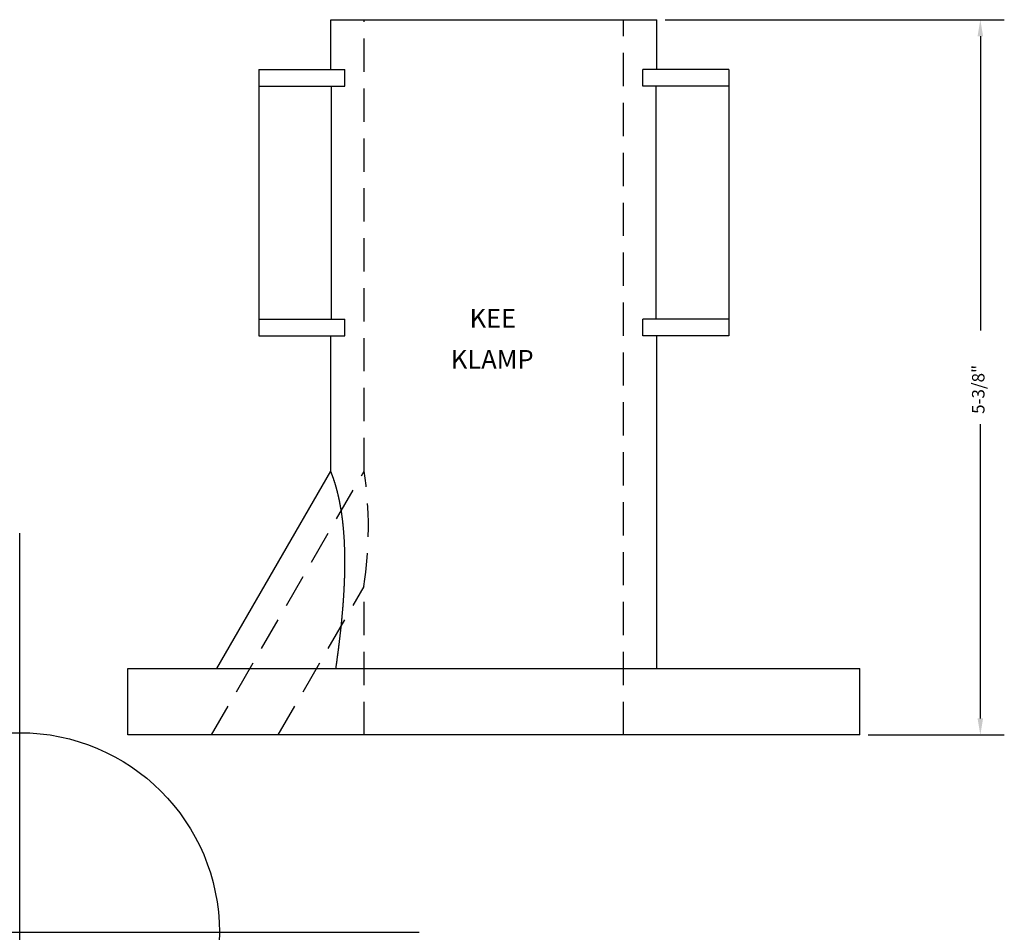
# Model space of a CAD drawing. Extents: x 0 to 7.4, y 0 to 6.86.
import ezdxf

# ---------------------------------------------------------------- set-up
doc = ezdxf.new("R2010")
doc.units = 0
doc.header["$PDMODE"] = 34
doc.header["$PDSIZE"] = 3
doc.linetypes.add('HIDDEN', pattern=[0.375, 0.25, -0.125])
doc.layers.get('0').update_dxf_attribs({"linetype": 'CONTINUOUS'})
for name, color, linetype in [('AM_HID', 7, 'HIDDEN'), ('AM_VIS', 7, 'CONTINUOUS'), ('KEE10', 7, 'CONTINUOUS')]:
    doc.layers.add(name, color=color, linetype=linetype)
doc.styles.add('ADESK1', font='romans.shx')

# ---------------------------------------------------------------- blocks, each defined once
blk = doc.blocks.new('*U7')
at = {"layer": 'KEE10'}
blk.add_text('KEE', height=0.14062, dxfattribs=at).set_placement((3.3794, 4.5437))
blk = doc.blocks.new('*U8')
at = {"layer": 'KEE10'}
blk.add_text('KLAMP', height=0.14062, dxfattribs=at).set_placement((3.2387, 4.2352))
blk = doc.blocks.new('*U9')
at = {"style": 'ADESK1'}
blk.add_text('5-3/8"', height=0.09375, rotation=90, dxfattribs=at).set_placement((7.2473, 3.8956))

msp = doc.modelspace()

# ---------------------------------------------------------------- linework, layer by layer
for p, q in [((4.8489, 6.8577), (7.3961, 6.8577)), ((7.2161, 6.7327), (7.2161, 4.5213)), ((7.2161, 1.6077), (7.2161, 3.819)), ((6.3739, 1.4827), (7.3961, 1.4827))]:
    msp.add_line(p, q)
msp.add_point((0, 0))
for points in [[(7.1952, 6.7327), (7.2369, 6.7327), (7.2161, 6.8577)], [(7.1952, 1.6077), (7.2369, 1.6077), (7.2161, 1.4827)]]:
    msp.add_solid(points)
at = {"layer": 'AM_HID'}
for p, q in [((2.5864, 3.4655), (2.5864, 6.8577)), ((4.5364, 1.4827), (4.5364, 6.8577)), ((1.4417, 1.4827), (2.5864, 3.4655)), ((1.9417, 1.4827), (2.5864, 2.5994)), ((2.5864, 1.4827), (2.5864, 2.5994))]:
    msp.add_line(p, q, dxfattribs=at)
msp.add_arc((-0.232, 3.039), 2.8514, 351.1357, 8.60472, dxfattribs=at)
at = {"layer": 'AM_VIS'}
for p, q in [((2.3364, 6.8577), (3.5614, 6.8577)), ((2.3364, 6.4827), (2.3364, 6.8577)), ((3.5614, 6.8577), (4.7864, 6.8577)), ((4.7864, 6.4827), (4.7864, 6.8577)), ((1.7964, 6.4827), (2.4431, 6.4827)), ((1.7964, 6.4827), (1.7964, 6.3577)), ((2.4431, 6.3577), (2.4431, 6.4827)), ((4.6797, 6.3577), (4.6797, 6.4827)), ((5.3264, 6.4827), (4.6797, 6.4827)), ((5.3264, 6.4827), (5.3264, 6.3577)), ((1.7964, 6.3577), (2.4431, 6.3577)), ((1.7964, 6.3577), (1.7964, 4.6077)), ((2.3428, 4.6077), (2.3428, 6.3577)), ((5.3264, 6.3577), (4.6797, 6.3577)), ((4.78, 4.6077), (4.78, 6.3577)), ((5.3264, 6.3577), (5.3264, 4.6077)), ((1.7964, 4.6077), (2.4431, 4.6077)), ((1.7964, 4.6077), (1.7964, 4.4827)), ((2.4431, 4.4827), (2.4431, 4.6077)), ((4.6797, 4.4827), (4.6797, 4.6077)), ((5.3264, 4.6077), (4.6797, 4.6077)), ((5.3264, 4.6077), (5.3264, 4.4827)), ((1.7964, 4.4827), (2.4431, 4.4827)), ((2.3364, 3.4655), (2.3364, 4.4827)), ((5.3264, 4.4827), (4.6797, 4.4827)), ((4.7864, 1.9827), (4.7864, 4.4827)), ((1.4803, 1.9827), (2.3364, 3.4655)), ((0.8114, 1.9827), (3.5614, 1.9827)), ((0.8114, 1.4827), (0.8114, 1.9827)), ((3.5614, 1.9827), (6.3114, 1.9827)), ((6.3114, 1.4827), (6.3114, 1.9827)), ((3.5614, 1.4827), (0.8114, 1.4827)), ((6.3114, 1.4827), (3.5614, 1.4827))]:
    msp.add_line(p, q, dxfattribs=at)
msp.add_polyline3d([(2.3754, 1.9827, 0), (2.3759, 1.986, 0), (2.3763, 1.9894, 0), (2.3768, 1.9928, 0), (2.3773, 1.9961, 0), (2.3778, 1.9995, 0), (2.3783, 2.0029, 0), (2.3788, 2.0063, 0), (2.3792, 2.0097, 0), (2.3797, 2.0132, 0), (2.3802, 2.0166, 0), (2.3807, 2.02, 0), (2.3812, 2.0235, 0), (2.3817, 2.027, 0), (2.3821, 2.0305, 0), (2.3826, 2.0339, 0), (2.3831, 2.0375, 0), (2.3836, 2.041, 0), (2.3841, 2.0445, 0), (2.3846, 2.048, 0), (2.3851, 2.0516, 0), (2.3855, 2.0551, 0), (2.386, 2.0587, 0), (2.3865, 2.0622, 0), (2.387, 2.0658, 0), (2.3875, 2.0694, 0), (2.388, 2.073, 0), (2.3884, 2.0766, 0), (2.3889, 2.0802, 0), (2.3894, 2.0838, 0), (2.3899, 2.0874, 0), (2.3904, 2.0911, 0), (2.3908, 2.0947, 0), (2.3913, 2.0984, 0), (2.3918, 2.102, 0), (2.3923, 2.1057, 0), (2.3928, 2.1094, 0), (2.3932, 2.1131, 0), (2.3937, 2.1168, 0), (2.3942, 2.1205, 0), (2.3947, 2.1242, 0), (2.3951, 2.1279, 0), (2.3956, 2.1316, 0), (2.3961, 2.1353, 0), (2.3966, 2.1391, 0), (2.397, 2.1428, 0), (2.3975, 2.1466, 0), (2.398, 2.1503, 0), (2.3984, 2.1541, 0), (2.3989, 2.1579, 0), (2.3994, 2.1617, 0), (2.3998, 2.1655, 0), (2.4003, 2.1692, 0), (2.4008, 2.173, 0), (2.4012, 2.1769, 0), (2.4017, 2.1807, 0), (2.4022, 2.1845, 0), (2.4026, 2.1883, 0), (2.4031, 2.1922, 0), (2.4035, 2.196, 0), (2.404, 2.1999, 0), (2.4045, 2.2037, 0), (2.4049, 2.2076, 0), (2.4054, 2.2114, 0), (2.4058, 2.2153, 0), (2.4063, 2.2192, 0), (2.4067, 2.2231, 0), (2.4072, 2.2269, 0), (2.4076, 2.2308, 0), (2.408, 2.2347, 0), (2.4085, 2.2386, 0), (2.4089, 2.2425, 0), (2.4094, 2.2464, 0), (2.4098, 2.2504, 0), (2.4102, 2.2543, 0), (2.4107, 2.2582, 0), (2.4111, 2.2622, 0), (2.4115, 2.2661, 0), (2.412, 2.27, 0), (2.4124, 2.274, 0), (2.4128, 2.2779, 0), (2.4132, 2.2819, 0), (2.4137, 2.2858, 0), (2.4141, 2.2898, 0), (2.4145, 2.2938, 0), (2.4149, 2.2977, 0), (2.4153, 2.3017, 0), (2.4157, 2.3057, 0), (2.4161, 2.3097, 0), (2.4165, 2.3136, 0), (2.4169, 2.3176, 0), (2.4173, 2.3216, 0), (2.4177, 2.3256, 0), (2.4181, 2.3296, 0), (2.4186, 2.3336, 0), (2.4189, 2.3376, 0), (2.4193, 2.3416, 0), (2.4197, 2.3456, 0), (2.4201, 2.3497, 0), (2.4205, 2.3537, 0), (2.4209, 2.3577, 0), (2.4213, 2.3617, 0), (2.4216, 2.3657, 0), (2.422, 2.3697, 0), (2.4224, 2.3738, 0), (2.4228, 2.3778, 0), (2.4231, 2.3818, 0), (2.4235, 2.3859, 0), (2.4238, 2.3899, 0), (2.4242, 2.3939, 0), (2.4246, 2.398, 0), (2.4249, 2.402, 0), (2.4253, 2.4061, 0), (2.4256, 2.4101, 0), (2.4259, 2.4142, 0), (2.4263, 2.4182, 0), (2.4266, 2.4223, 0), (2.427, 2.4263, 0), (2.4273, 2.4304, 0), (2.4276, 2.4344, 0), (2.428, 2.4385, 0), (2.4283, 2.4425, 0), (2.4286, 2.4466, 0), (2.4289, 2.4506, 0), (2.4292, 2.4547, 0), (2.4296, 2.4588, 0), (2.4299, 2.4628, 0), (2.4302, 2.4669, 0), (2.4305, 2.4709, 0), (2.4308, 2.475, 0), (2.4311, 2.4791, 0), (2.4314, 2.4831, 0), (2.4317, 2.4872, 0), (2.432, 2.4912, 0), (2.4322, 2.4953, 0), (2.4325, 2.4994, 0), (2.4328, 2.5034, 0), (2.4331, 2.5075, 0), (2.4333, 2.5115, 0), (2.4336, 2.5156, 0), (2.4339, 2.5197, 0), (2.4341, 2.5237, 0), (2.4344, 2.5278, 0), (2.4346, 2.5318, 0), (2.4349, 2.5359, 0), (2.4352, 2.5399, 0), (2.4354, 2.544, 0), (2.4356, 2.548, 0), (2.4359, 2.5521, 0), (2.4361, 2.5562, 0), (2.4363, 2.5602, 0), (2.4366, 2.5642, 0), (2.4368, 2.5683, 0), (2.437, 2.5723, 0), (2.4372, 2.5764, 0), (2.4374, 2.5804, 0), (2.4377, 2.5845, 0), (2.4379, 2.5885, 0), (2.4381, 2.5925, 0), (2.4383, 2.5966, 0), (2.4385, 2.6006, 0), (2.4386, 2.6046, 0), (2.4388, 2.6086, 0), (2.439, 2.6127, 0), (2.4392, 2.6167, 0), (2.4394, 2.6207, 0), (2.4395, 2.6247, 0), (2.4397, 2.6288, 0), (2.4399, 2.6328, 0), (2.44, 2.6368, 0), (2.4402, 2.6408, 0), (2.4403, 2.6448, 0), (2.4405, 2.6488, 0), (2.4406, 2.6528, 0), (2.4408, 2.6568, 0), (2.4409, 2.6608, 0), (2.4411, 2.6647, 0), (2.4412, 2.6687, 0), (2.4413, 2.6727, 0), (2.4414, 2.6767, 0), (2.4415, 2.6806, 0), (2.4417, 2.6846, 0), (2.4418, 2.6886, 0), (2.4419, 2.6925, 0), (2.442, 2.6965, 0), (2.4421, 2.7004, 0), (2.4422, 2.7044, 0), (2.4423, 2.7083, 0), (2.4423, 2.7123, 0), (2.4424, 2.7162, 0), (2.4425, 2.7201, 0), (2.4426, 2.7241, 0), (2.4426, 2.728, 0), (2.4427, 2.7319, 0), (2.4428, 2.7358, 0), (2.4428, 2.7397, 0), (2.4428, 2.7436, 0), (2.4429, 2.7475, 0), (2.4429, 2.7514, 0), (2.443, 2.7553, 0), (2.443, 2.7591, 0), (2.443, 2.763, 0), (2.443, 2.7669, 0), (2.4431, 2.7708, 0), (2.4431, 2.7746, 0), (2.4431, 2.7785, 0), (2.4431, 2.7823, 0), (2.4431, 2.7861, 0), (2.4431, 2.79, 0), (2.4431, 2.7938, 0), (2.4431, 2.7977, 0), (2.443, 2.8016, 0), (2.443, 2.8055, 0), (2.443, 2.8094, 0), (2.443, 2.8133, 0), (2.4429, 2.8172, 0), (2.4429, 2.8211, 0), (2.4428, 2.825, 0), (2.4428, 2.8289, 0), (2.4427, 2.8329, 0), (2.4426, 2.8368, 0), (2.4426, 2.8408, 0), (2.4425, 2.8447, 0), (2.4424, 2.8487, 0), (2.4423, 2.8527, 0), (2.4422, 2.8566, 0), (2.4421, 2.8606, 0), (2.442, 2.8646, 0), (2.4419, 2.8686, 0), (2.4418, 2.8726, 0), (2.4417, 2.8766, 0), (2.4416, 2.8806, 0), (2.4415, 2.8846, 0), (2.4413, 2.8886, 0), (2.4412, 2.8926, 0), (2.441, 2.8966, 0), (2.4409, 2.9006, 0), (2.4407, 2.9047, 0), (2.4406, 2.9087, 0), (2.4404, 2.9127, 0), (2.4402, 2.9167, 0), (2.44, 2.9207, 0), (2.4398, 2.9248, 0), (2.4396, 2.9288, 0), (2.4394, 2.9328, 0), (2.4392, 2.9369, 0), (2.439, 2.9409, 0), (2.4388, 2.9449, 0), (2.4386, 2.949, 0), (2.4384, 2.953, 0), (2.4381, 2.957, 0), (2.4379, 2.9611, 0), (2.4377, 2.9651, 0), (2.4374, 2.9691, 0), (2.4371, 2.9731, 0), (2.4369, 2.9772, 0), (2.4366, 2.9812, 0), (2.4363, 2.9852, 0), (2.436, 2.9892, 0), (2.4357, 2.9932, 0), (2.4354, 2.9972, 0), (2.4351, 3.0012, 0), (2.4348, 3.0053, 0), (2.4345, 3.0093, 0), (2.4342, 3.0132, 0), (2.4339, 3.0172, 0), (2.4335, 3.0212, 0), (2.4332, 3.0252, 0), (2.4328, 3.0292, 0), (2.4325, 3.0332, 0), (2.4321, 3.0371, 0), (2.4318, 3.0411, 0), (2.4314, 3.045, 0), (2.431, 3.049, 0), (2.4306, 3.0529, 0), (2.4302, 3.0569, 0), (2.4298, 3.0608, 0), (2.4294, 3.0647, 0), (2.429, 3.0686, 0), (2.4285, 3.0725, 0), (2.4281, 3.0764, 0), (2.4277, 3.0803, 0), (2.4272, 3.0842, 0), (2.4268, 3.0881, 0), (2.4263, 3.092, 0), (2.4259, 3.0958, 0), (2.4254, 3.0997, 0), (2.4249, 3.1035, 0), (2.4244, 3.1073, 0), (2.4239, 3.1111, 0), (2.4234, 3.1149, 0), (2.4229, 3.1187, 0), (2.4224, 3.1225, 0), (2.4219, 3.1263, 0), (2.4213, 3.1301, 0), (2.4208, 3.1338, 0), (2.4203, 3.1376, 0), (2.4197, 3.1413, 0), (2.4192, 3.145, 0), (2.4186, 3.1487, 0), (2.4181, 3.1524, 0), (2.4175, 3.1561, 0), (2.4169, 3.1597, 0), (2.4163, 3.1634, 0), (2.4158, 3.167, 0), (2.4152, 3.1707, 0), (2.4146, 3.1743, 0), (2.414, 3.1779, 0), (2.4134, 3.1815, 0), (2.4128, 3.185, 0), (2.4121, 3.1886, 0), (2.4115, 3.1921, 0), (2.4109, 3.1957, 0), (2.4103, 3.1992, 0), (2.4096, 3.2027, 0), (2.409, 3.2062, 0), (2.4084, 3.2096, 0), (2.4077, 3.2131, 0), (2.4071, 3.2165, 0), (2.4064, 3.22, 0), (2.4058, 3.2234, 0), (2.4051, 3.2268, 0), (2.4044, 3.2301, 0), (2.4038, 3.2335, 0), (2.4031, 3.2368, 0), (2.4024, 3.2401, 0), (2.4017, 3.2435, 0), (2.4011, 3.2467, 0), (2.4004, 3.25, 0), (2.3997, 3.2532, 0), (2.399, 3.2565, 0), (2.3983, 3.2597, 0), (2.3976, 3.2629, 0), (2.3969, 3.2661, 0), (2.3962, 3.2692, 0), (2.3955, 3.2723, 0), (2.3948, 3.2755, 0), (2.3941, 3.2786, 0), (2.3934, 3.2816, 0), (2.3927, 3.2847, 0), (2.392, 3.2877, 0), (2.3913, 3.2908, 0), (2.3906, 3.2937, 0), (2.3898, 3.2967, 0), (2.3891, 3.2997, 0), (2.3884, 3.3026, 0), (2.3877, 3.3055, 0), (2.3869, 3.3084, 0), (2.3862, 3.3113, 0), (2.3855, 3.3141, 0), (2.3848, 3.3169, 0), (2.384, 3.3197, 0), (2.3833, 3.3225, 0), (2.3826, 3.3252, 0), (2.3818, 3.328, 0), (2.3811, 3.3307, 0), (2.3804, 3.3334, 0), (2.3796, 3.3361, 0), (2.3789, 3.3387, 0), (2.3782, 3.3414, 0), (2.3774, 3.344, 0), (2.3767, 3.3466, 0), (2.3759, 3.3492, 0), (2.3752, 3.3518, 0), (2.3744, 3.3543, 0), (2.3737, 3.3568, 0), (2.373, 3.3593, 0), (2.3722, 3.3618, 0), (2.3715, 3.3643, 0), (2.3708, 3.3667, 0), (2.37, 3.3692, 0), (2.3693, 3.3716, 0), (2.3685, 3.3739, 0), (2.3678, 3.3763, 0), (2.3671, 3.3786, 0), (2.3664, 3.3809, 0), (2.3657, 3.3832, 0), (2.3649, 3.3855, 0), (2.3642, 3.3877, 0), (2.3635, 3.3899, 0), (2.3628, 3.3921, 0), (2.3621, 3.3942, 0), (2.3614, 3.3964, 0), (2.3607, 3.3984, 0), (2.3601, 3.4005, 0), (2.3594, 3.4026, 0), (2.3587, 3.4046, 0), (2.358, 3.4066, 0), (2.3574, 3.4085, 0), (2.3567, 3.4104, 0), (2.3561, 3.4123, 0), (2.3554, 3.4142, 0), (2.3548, 3.416, 0), (2.3542, 3.4178, 0), (2.3536, 3.4196, 0), (2.3529, 3.4213, 0), (2.3523, 3.423, 0), (2.3518, 3.4247, 0), (2.3512, 3.4263, 0), (2.3506, 3.4279, 0), (2.35, 3.4295, 0), (2.3495, 3.431, 0), (2.3489, 3.4325, 0), (2.3484, 3.434, 0), (2.3479, 3.4354, 0), (2.3474, 3.4368, 0), (2.3469, 3.4382, 0), (2.3464, 3.4395, 0), (2.3459, 3.4408, 0), (2.3455, 3.4421, 0), (2.345, 3.4433, 0), (2.3445, 3.4445, 0), (2.3441, 3.4456, 0), (2.3437, 3.4468, 0), (2.3433, 3.4479, 0), (2.3429, 3.4489, 0), (2.3425, 3.4499, 0), (2.3421, 3.4509, 0), (2.3418, 3.4519, 0), (2.3414, 3.4528, 0), (2.3411, 3.4537, 0), (2.3407, 3.4546, 0), (2.3404, 3.4554, 0), (2.3401, 3.4562, 0), (2.3398, 3.457, 0), (2.3395, 3.4577, 0), (2.3392, 3.4584, 0), (2.339, 3.459, 0), (2.3387, 3.4597, 0), (2.3385, 3.4603, 0), (2.3383, 3.4608, 0), (2.3381, 3.4614, 0), (2.3379, 3.4619, 0), (2.3377, 3.4623, 0), (2.3375, 3.4628, 0), (2.3373, 3.4632, 0), (2.3372, 3.4635, 0), (2.3371, 3.4639, 0), (2.3369, 3.4642, 0), (2.3368, 3.4644, 0), (2.3367, 3.4647, 0), (2.3367, 3.4649, 0), (2.3366, 3.4651, 0), (2.3365, 3.4652, 0), (2.3365, 3.4653, 0), (2.3364, 3.4654, 0), (2.3364, 3.4655, 0), (2.3364, 3.4655, 0)], dxfattribs=at)

# ---------------------------------------------------------------- block references
for name in ['*U7', '*U8', '*U9']:
    msp.add_blockref(name, (0, 0))

doc.saveas('drawing.dxf')
